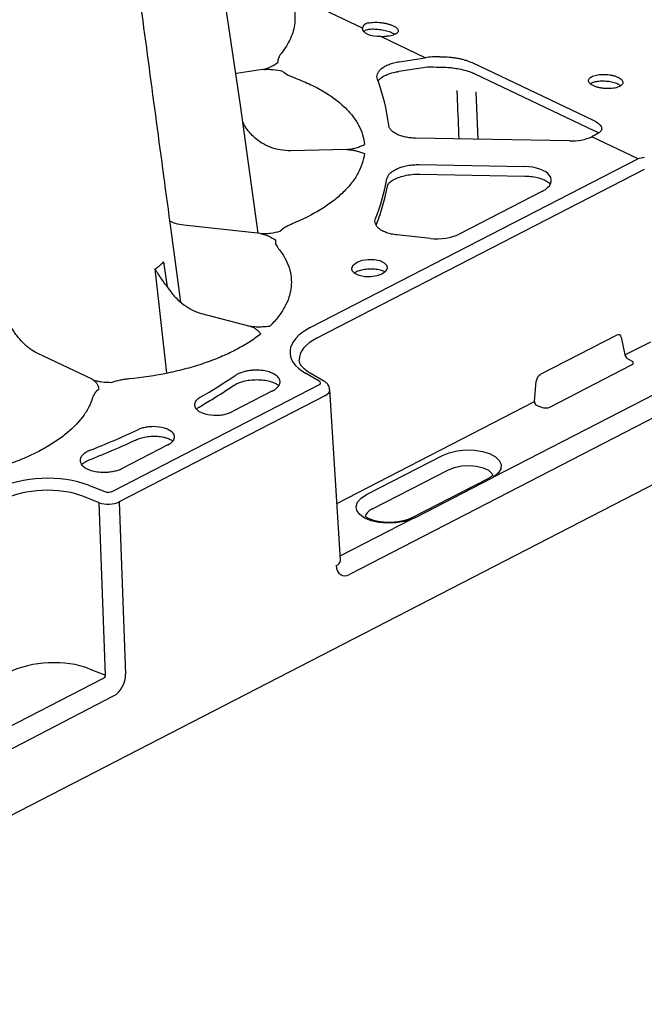
# Model space of a CAD drawing. Extents: x -9359 to 3108, y -963 to 3879.
# Drawn here: x -6375 to -6270, y 2153 to 2320 of the extents above; entities that cross this region are included whole.
import ezdxf

# ---------------------------------------------------------------- set-up
doc = ezdxf.new("R2010")
doc.units = 0
doc.header["$LTSCALE"] = 12
doc.header["$MEASUREMENT"] = 0
doc.layers.add('DUENN-18', color=94, linetype='CONTINUOUS')
doc.layers.add('SICHTBAR', color=7, linetype='CONTINUOUS')

msp = doc.modelspace()

# ---------------------------------------------------------------- linework, layer by layer
at = {"layer": 'DUENN-18'}
for p, q in [((-6317.362, 2318.624), (-6330.067, 2324.653)), ((-6316.932, 2318.235), (-6317.134, 2318.015)), ((-6306.785, 2313.605), (-6314.303, 2317.173)), ((-6311.214, 2311.302), (-6306.37, 2312.059)), ((-6311.18, 2312.918), (-6306.785, 2313.605)), ((-6298.816, 2312.765), (-6278.33, 2303.043)), ((-6334.294, 2311.635), (-6338.744, 2310.939)), ((-6311.214, 2311.302), (-6311.208, 2311.303)), ((-6298.494, 2310.925), (-6298.51, 2310.933)), ((-6298.494, 2310.925), (-6278.067, 2301.231)), ((-6297.813, 2299.78), (-6298.153, 2307.819)), ((-6278.067, 2301.231), (-6278.081, 2301.238)), ((-6282.349, 2299.496), (-6308.398, 2299.975)), ((-6270.723, 2296.492), (-6278.561, 2300.211)), ((-6320.056, 2298.075), (-6329.527, 2297.849)), ((-6326.227, 2267.878), (-6270.763, 2296.471)), ((-6307.782, 2295.496), (-6289.956, 2295.168)), ((-6307.652, 2293.888), (-6307.649, 2293.887)), ((-6307.649, 2293.887), (-6289.892, 2293.561)), ((-6286.892, 2291.01), (-6301.021, 2283.726)), ((-6334.645, 2283.827), (-6347.627, 2285.242)), ((-6305.876, 2282.968), (-6311.582, 2283.59)), ((-6351.07, 2279.039), (-6350.447, 2274.807)), ((-6350.534, 2260.135), (-6352.479, 2277.812)), ((-6344.631, 2270.275), (-6336.461, 2268.126)), ((-6274.297, 2266.601), (-6287.281, 2259.908)), ((-6273.555, 2266.239), (-6272.933, 2263.244)), ((-6272.933, 2263.244), (-6268.561, 2265.497)), ((-6295.123, 2242.607), (-6252.485, 2264.589)), ((-6363.028, 2259.067), (-6372.485, 2263.555)), ((-6271.746, 2262.214), (-6272.534, 2262.664)), ((-6285.638, 2254.425), (-6271.813, 2261.552)), ((-6324.706, 2258.83), (-6327.012, 2260.147)), ((-6288.251, 2255.347), (-6287.95, 2258.818)), ((-6359.69, 2240.158), (-6324.774, 2258.158)), ((-6332.613, 2257.145), (-6339.405, 2253.644)), ((-6321.71, 2238.098), (-6288.251, 2255.347)), ((-6287.914, 2254.735), (-6286.973, 2254.364)), ((-6350.35, 2248.001), (-6357.967, 2244.075)), ((-6316.712, 2239.582), (-6303.851, 2246.213)), ((-6315.675, 2237.161), (-6302.814, 2243.792)), ((-6296.059, 2242.331), (-6308.92, 2235.701)), ((-6295.607, 2242.299), (-6308.468, 2235.669)), ((-6296.059, 2242.331), (-6296.072, 2242.324)), ((-6363.801, 2241.182), (-6361.045, 2240.096)), ((-6360.908, 2209.014), (-6361.974, 2238.216)), ((-6321.146, 2229.192), (-6309.068, 2235.418)), ((-6363.663, 2210.099), (-6360.908, 2209.014)), ((-6395.156, 2191.037), (-6361.378, 2208.451))]:
    msp.add_line(p, q, dxfattribs=at)
at = {"layer": 'DUENN-18', "flags": 128}
for points in [[(-6314.303, 2317.173), (-6314.909, 2317.182), (-6315.491, 2317.251), (-6316.028, 2317.378), (-6316.496, 2317.556), (-6316.877, 2317.78), (-6317.155, 2318.04), (-6317.319, 2318.325), (-6317.362, 2318.624)], [(-6318.312, 2278.963), (-6317.451, 2279.28), (-6316.439, 2279.439), (-6315.398, 2279.418), (-6314.453, 2279.222), (-6313.719, 2278.874), (-6313.283, 2278.415), (-6313.199, 2277.901), (-6313.477, 2277.394), (-6314.082, 2276.956), (-6314.943, 2276.639), (-6315.955, 2276.48), (-6316.996, 2276.501), (-6317.941, 2276.697), (-6318.675, 2277.045), (-6319.111, 2277.504), (-6319.195, 2278.018), (-6318.917, 2278.525), (-6318.312, 2278.963)], [(-6350.835, 2249.277), (-6350.827, 2249.275), (-6350.825, 2249.274)], [(-6303.851, 2246.213), (-6302.687, 2246.685), (-6301.34, 2247.005), (-6299.892, 2247.154), (-6298.434, 2247.121), (-6297.058, 2246.91), (-6295.851, 2246.532), (-6294.887, 2246.013), (-6294.227, 2245.383), (-6293.912, 2244.684), (-6293.962, 2243.958), (-6294.375, 2243.251), (-6295.123, 2242.607)], [(-6302.814, 2243.792), (-6301.789, 2244.194), (-6300.592, 2244.443), (-6299.32, 2244.518), (-6298.077, 2244.414), (-6296.962, 2244.138), (-6296.067, 2243.714), (-6295.464, 2243.174), (-6295.284, 2242.849)], [(-6309.068, 2235.418), (-6310.337, 2235.022), (-6311.748, 2234.789), (-6313.213, 2234.734), (-6314.639, 2234.86), (-6315.937, 2235.16), (-6317.027, 2235.615), (-6317.84, 2236.197), (-6318.324, 2236.868), (-6318.45, 2237.587), (-6318.209, 2238.308), (-6317.618, 2238.988), (-6316.712, 2239.582)]]:
    msp.add_lwpolyline(points, dxfattribs=at)
at = {"layer": 'DUENN-18'}
for centre, radius, start, end in [((-6345.279, 2298.402), 32.552, 6.67113, 20.80321), ((-6347.429, 2299.278), 34.743, 338.19179, 349.74642), ((-6399.528, 2350.175), 108.825, 300.1483, 303.8095), ((-6420.203, 2390.067), 153.792, 291.6345, 294.89862), ((-6314.877, 2235.078), 2.231, 110.97356, 158.18809)]:
    msp.add_arc(centre, radius, start, end, dxfattribs=at)
for centre, major_axis, ratio, start_param, end_param in [((-6306.328, 2304.815), (10.926, 3.384), 0.7596106, 1.159637, 1.3803576), ((-6264.899, 2489.488), (214.256, 66.37), 0.7596106, 4.3012296, 4.3042299), ((-6281.892, 2301.982), (5.023, 0.178), 0.494119, 4.6039904, 5.4198269), ((-6290.42, 2292.681), (5.022, 0.183), 0.49417, 5.4731017, 7.7435656), ((-6304.545, 2285.399), (5.018, 0.18), 0.4945961, 4.4261681, 5.4731898), ((-6318.117, 2264.031), (11.544, 0.416), 0.4943695, 2.3317796, 3.8150303), ((-6274.254, 2265.723), (0.419, 0.915), 0.6375906, 5.5695802, 6.9658436), ((-6272.613, 2263.067), (-0.268, 0.426), 0.4540387, 0.8833712, 2.4367143), ((-6272.549, 2261.881), (1.032, 0.035), 0.4810626, 5.4900398, 6.9459019), ((-6325.479, 2258.493), (1.004, 0.036), 0.4943695, 5.4733722, 6.956623), ((-6287.236, 2259.03), (0.418, 0.914), 0.6394928, 0.6834446, 2.079708), ((-6287.866, 2255.204), (-0.162, 0.478), 0.7344111, 1.0319425, 2.5852855), ((-6286.334, 2254.775), (1.004, 0.035), 0.5084416, 4.0044117, 5.4602737), ((-6371.279, 2236.625), (11.541, 0.416), 0.4946453, 0.8482271, 2.3314779), ((-6360.395, 2240.492), (1.004, 0.036), 0.4946453, 3.9898198, 5.4730705), ((-6370.166, 2206.145), (10.035, 0.362), 0.493603, 0.8482134, 2.3314642), ((-6361.434, 2208.903), (0.493, 0.233), 0.8217795, 4.4473676, 6.0007106)]:
    msp.add_ellipse(centre, major_axis=major_axis, ratio=ratio, start_param=start_param, end_param=end_param, dxfattribs=at)
for points, knots in [([(-6348.147, 2272.15), (-6348.766, 2276.763), (-6350.992, 2293.357), (-6361.256, 2369.876), (-6370.924, 2441.948), (-6375.247, 2474.176)], [0, 0, 0, 0, 0.0580465, 0.2169195, 1, 1, 1, 1]), ([(-6330.067, 2324.653), (-6329.579, 2323.829), (-6329.232, 2322.985), (-6328.925, 2321.688), (-6328.859, 2321.249), (-6328.802, 2320.37), (-6328.811, 2319.93), (-6328.903, 2319.05), (-6328.985, 2318.609), (-6329.225, 2317.728), (-6329.382, 2317.292), (-6329.958, 2315.993), (-6330.483, 2315.142), (-6331.154, 2314.306)], [0, 0, 0, 0, 0.25, 0.25, 0.375, 0.375, 0.5, 0.5, 0.625, 0.625, 0.75, 0.75, 1, 1, 1, 1]), ([(-6316.374, 2319.496), (-6316.522, 2319.464), (-6316.656, 2319.421), (-6316.894, 2319.311), (-6316.999, 2319.243), (-6317.169, 2319.091), (-6317.235, 2319.007), (-6317.329, 2318.824), (-6317.356, 2318.725), (-6317.362, 2318.624)], [0, 0, 0, 0, 0.25, 0.25, 0.5, 0.5, 0.75, 0.75, 1, 1, 1, 1]), ([(-6316.374, 2319.496), (-6316.092, 2319.556), (-6315.758, 2319.593), (-6315.223, 2319.608), (-6315.036, 2319.607), (-6314.655, 2319.59), (-6314.463, 2319.575), (-6314.079, 2319.533), (-6313.884, 2319.504), (-6313.505, 2319.435), (-6313.321, 2319.395), (-6312.964, 2319.303), (-6312.791, 2319.25), (-6312.47, 2319.137), (-6312.321, 2319.077), (-6311.909, 2318.882), (-6311.692, 2318.739), (-6311.47, 2318.518), (-6311.415, 2318.445), (-6311.34, 2318.299), (-6311.32, 2318.225), (-6311.319, 2318.085), (-6311.337, 2318.017), (-6311.409, 2317.888), (-6311.463, 2317.826), (-6311.675, 2317.656), (-6311.884, 2317.561), (-6312.148, 2317.49)], [0, 0, 0, 0, 0.125, 0.125, 0.1875, 0.1875, 0.25, 0.25, 0.3125, 0.3125, 0.375, 0.375, 0.4375, 0.4375, 0.5, 0.5, 0.625, 0.625, 0.6875, 0.6875, 0.75, 0.75, 0.8125, 0.8125, 0.875, 0.875, 1, 1, 1, 1]), ([(-6311.894, 2317.572), (-6312.346, 2317.805), (-6312.837, 2318.017), (-6313.802, 2318.252), (-6314.818, 2318.397), (-6315.786, 2318.43), (-6316.507, 2318.366), (-6316.814, 2318.271), (-6316.932, 2318.235)], [0, 0, 0, 0, 0.1661774, 0.3407581, 0.5175565, 0.6986197, 0.8841858, 1, 1, 1, 1]), ([(-6314.303, 2317.173), (-6314.099, 2317.18), (-6313.899, 2317.194), (-6313.505, 2317.234), (-6313.31, 2317.259), (-6312.941, 2317.317), (-6312.767, 2317.349), (-6312.438, 2317.417), (-6312.285, 2317.454), (-6312.148, 2317.49)], [0, 0, 0, 0, 0.25, 0.25, 0.5, 0.5, 0.75, 0.75, 1, 1, 1, 1]), ([(-6331.154, 2314.306), (-6331.203, 2314.245), (-6331.252, 2314.184), (-6331.341, 2314.062), (-6331.382, 2314.001), (-6331.495, 2313.815), (-6331.556, 2313.69), (-6331.699, 2313.312), (-6331.74, 2313.053), (-6331.722, 2312.797)], [0, 0, 0, 0, 0.125, 0.125, 0.25, 0.25, 0.5, 0.5, 1, 1, 1, 1]), ([(-6303.668, 2313.763), (-6303.242, 2313.756), (-6302.81, 2313.729), (-6302.153, 2313.657), (-6301.931, 2313.628), (-6301.496, 2313.561), (-6301.281, 2313.522), (-6300.859, 2313.436), (-6300.651, 2313.389), (-6300.243, 2313.284), (-6300.044, 2313.227), (-6299.476, 2313.047), (-6299.129, 2312.913), (-6298.816, 2312.765)], [0, 0, 0, 0, 0.25, 0.25, 0.375, 0.375, 0.5, 0.5, 0.625, 0.625, 0.75, 0.75, 1, 1, 1, 1]), ([(-6334.294, 2311.635), (-6334.013, 2311.678), (-6333.75, 2311.746), (-6333.262, 2311.912), (-6333.041, 2312.008), (-6332.422, 2312.321), (-6332.071, 2312.56), (-6331.722, 2312.797)], [0, 0, 0, 0, 0.25, 0.25, 0.5, 0.5, 1, 1, 1, 1]), ([(-6314.849, 2309.963), (-6314.906, 2310.116), (-6314.934, 2310.269), (-6314.931, 2310.577), (-6314.9, 2310.734), (-6314.78, 2311.043), (-6314.693, 2311.193), (-6314.462, 2311.487), (-6314.317, 2311.631), (-6313.981, 2311.901), (-6313.79, 2312.028), (-6313.363, 2312.266), (-6313.124, 2312.377), (-6312.62, 2312.573), (-6312.352, 2312.659), (-6311.784, 2312.808), (-6311.486, 2312.87), (-6311.18, 2312.918)], [0, 0, 0, 0, 0.125, 0.125, 0.25, 0.25, 0.375, 0.375, 0.5, 0.5, 0.625, 0.625, 0.75, 0.75, 0.875, 0.875, 1, 1, 1, 1]), ([(-6306.382, 2312.058), (-6306.2, 2312.054), (-6305.373, 2312.035), (-6304.545, 2312.022), (-6303.899, 2312.012)], [0, 0, 0, 0, 0.219955, 1, 1, 1, 1]), ([(-6303.899, 2312.012), (-6303.47, 2311.999), (-6302.786, 2311.979), (-6302.09, 2311.875), (-6301.83, 2311.836)], [0, 0, 0, 0, 0.6266892, 1, 1, 1, 1]), ([(-6334.274, 2311.638), (-6333.984, 2311.624), (-6333.695, 2311.642), (-6333.118, 2311.643), (-6332.837, 2311.626), (-6332.005, 2311.54), (-6331.471, 2311.438), (-6330.944, 2311.339)], [0, 0, 0, 0, 0.25, 0.25, 0.5, 0.5, 1, 1, 1, 1]), ([(-6330.944, 2311.339), (-6330.706, 2311.118), (-6330.416, 2310.91), (-6329.922, 2310.631), (-6329.746, 2310.543), (-6329.468, 2310.419), (-6329.373, 2310.379), (-6329.177, 2310.301), (-6329.076, 2310.264), (-6328.974, 2310.226)], [0, 0, 0, 0, 0.5, 0.5, 0.75, 0.75, 0.875, 0.875, 1, 1, 1, 1]), ([(-6314.74, 2309.658), (-6314.651, 2309.778), (-6314.465, 2310.028), (-6313.844, 2310.474), (-6312.965, 2310.876), (-6312.056, 2311.162), (-6311.428, 2311.253), (-6311.205, 2311.285)], [0, 0, 0, 0, 0.2025581, 0.4223746, 0.6455575, 0.8739571, 1, 1, 1, 1]), ([(-6301.83, 2311.836), (-6301.656, 2311.814), (-6301.052, 2311.739), (-6300.076, 2311.505), (-6299.116, 2311.209), (-6298.677, 2310.998), (-6298.517, 2310.921)], [0, 0, 0, 0, 0.13657284, 0.47582321, 0.80963094, 1, 1, 1, 1]), ([(-6273.291, 2309.382), (-6273.286, 2309.462), (-6273.3, 2309.542), (-6273.365, 2309.702), (-6273.417, 2309.782), (-6273.555, 2309.939), (-6273.641, 2310.014), (-6273.846, 2310.159), (-6273.966, 2310.229), (-6274.23, 2310.357), (-6274.375, 2310.416), (-6274.69, 2310.523), (-6274.858, 2310.57), (-6275.206, 2310.651), (-6275.39, 2310.684), (-6275.764, 2310.737), (-6275.953, 2310.755), (-6276.333, 2310.777), (-6276.526, 2310.78), (-6276.9, 2310.771), (-6277.083, 2310.759), (-6277.438, 2310.72), (-6277.609, 2310.693), (-6277.927, 2310.626), (-6278.077, 2310.586), (-6278.353, 2310.492), (-6278.476, 2310.44), (-6278.693, 2310.326), (-6278.787, 2310.263), (-6278.941, 2310.131), (-6279, 2310.061), (-6279.083, 2309.916), (-6279.107, 2309.84), (-6279.116, 2309.687), (-6279.103, 2309.61), (-6279.037, 2309.453), (-6278.986, 2309.375), (-6278.849, 2309.224), (-6278.763, 2309.149), (-6278.557, 2309.005), (-6278.439, 2308.937), (-6278.176, 2308.809), (-6278.028, 2308.749), (-6277.715, 2308.64), (-6277.549, 2308.592), (-6277.198, 2308.508), (-6277.014, 2308.472), (-6276.643, 2308.415), (-6276.454, 2308.394), (-6276.07, 2308.367), (-6275.881, 2308.361), (-6275.508, 2308.365), (-6275.322, 2308.375), (-6274.968, 2308.411), (-6274.799, 2308.436), (-6274.48, 2308.5), (-6274.328, 2308.54), (-6274.054, 2308.632), (-6273.931, 2308.685), (-6273.711, 2308.801), (-6273.617, 2308.865), (-6273.387, 2309.068), (-6273.3, 2309.222), (-6273.291, 2309.382)], [0, 0, 0, 0, 0.03125, 0.03125, 0.0625, 0.0625, 0.09375, 0.09375, 0.125, 0.125, 0.15625, 0.15625, 0.1875, 0.1875, 0.21875, 0.21875, 0.25, 0.25, 0.28125, 0.28125, 0.3125, 0.3125, 0.34375, 0.34375, 0.375, 0.375, 0.40625, 0.40625, 0.4375, 0.4375, 0.46875, 0.46875, 0.5, 0.5, 0.53125, 0.53125, 0.5625, 0.5625, 0.59375, 0.59375, 0.625, 0.625, 0.65625, 0.65625, 0.6875, 0.6875, 0.71875, 0.71875, 0.75, 0.75, 0.78125, 0.78125, 0.8125, 0.8125, 0.84375, 0.84375, 0.875, 0.875, 0.90625, 0.90625, 0.9375, 0.9375, 1, 1, 1, 1]), ([(-6328.974, 2310.226), (-6328.083, 2309.897), (-6327.233, 2309.544), (-6325.614, 2308.791), (-6324.853, 2308.395), (-6322.722, 2307.152), (-6321.494, 2306.251), (-6320.208, 2305.03), (-6319.963, 2304.78), (-6319.504, 2304.278), (-6319.289, 2304.023), (-6318.686, 2303.253), (-6318.342, 2302.728), (-6317.768, 2301.657), (-6317.538, 2301.109), (-6317.201, 2300.003), (-6317.093, 2299.445), (-6317.045, 2298.883)], [0, 0, 0, 0, 0.125, 0.125, 0.25, 0.25, 0.5, 0.5, 0.5625, 0.5625, 0.625, 0.625, 0.75, 0.75, 0.875, 0.875, 1, 1, 1, 1]), ([(-6273.687, 2308.845), (-6273.735, 2308.89), (-6273.919, 2309.06), (-6274.523, 2309.305), (-6275.41, 2309.532), (-6276.403, 2309.636), (-6277.376, 2309.613), (-6278.177, 2309.459), (-6278.656, 2309.3), (-6278.756, 2309.184), (-6278.762, 2309.176)], [0, 0, 0, 0, 0.0541794, 0.2073224, 0.3614616, 0.5170792, 0.6741565, 0.831985, 0.9895224, 1, 1, 1, 1]), ([(-6301.407, 2308.04), (-6301.387, 2307.557), (-6301.275, 2304.781), (-6301.162, 2302.005), (-6301.074, 2299.84)], [0.30359608, 0.30359608, 0.30359608, 0.30359608, 0.45684184, 1, 1, 1, 1]), ([(-6335.85, 2300.239), (-6336.124, 2300.517), (-6336.364, 2300.775), (-6336.792, 2301.281), (-6336.981, 2301.531), (-6337.305, 2302.024), (-6337.441, 2302.267), (-6337.563, 2302.532), (-6337.574, 2302.556), (-6337.584, 2302.579)], [0, 0, 0, 0, 0.25, 0.25, 0.5, 0.5, 0.75, 0.75, 0.77377585, 0.77377585, 0.77377585, 0.77377585]), ([(-6308.398, 2299.975), (-6308.697, 2299.98), (-6308.988, 2299.999), (-6309.559, 2300.061), (-6309.839, 2300.106), (-6310.378, 2300.219), (-6310.633, 2300.287), (-6311.113, 2300.445), (-6311.34, 2300.537), (-6311.755, 2300.738), (-6311.94, 2300.847), (-6312.27, 2301.081), (-6312.415, 2301.208), (-6312.654, 2301.472), (-6312.748, 2301.608), (-6312.886, 2301.89), (-6312.93, 2302.036), (-6312.947, 2302.184)], [0, 0, 0, 0, 0.125, 0.125, 0.25, 0.25, 0.375, 0.375, 0.5, 0.5, 0.625, 0.625, 0.75, 0.75, 0.875, 0.875, 1, 1, 1, 1]), ([(-6278.33, 2303.043), (-6277.977, 2302.876), (-6277.687, 2302.699), (-6277.34, 2302.421), (-6277.241, 2302.326), (-6277.078, 2302.139), (-6277.015, 2302.045), (-6276.922, 2301.859), (-6276.893, 2301.765), (-6276.871, 2301.584), (-6276.879, 2301.496), (-6276.928, 2301.325), (-6276.971, 2301.241), (-6277.091, 2301.082), (-6277.169, 2301.007), (-6277.263, 2300.936)], [0, 0, 0, 0, 0.25, 0.25, 0.375, 0.375, 0.5, 0.5, 0.625, 0.625, 0.75, 0.75, 0.875, 0.875, 1, 1, 1, 1]), ([(-6277.263, 2300.936), (-6277.406, 2300.828), (-6277.586, 2300.715), (-6278.02, 2300.473), (-6278.276, 2300.344), (-6278.561, 2300.211)], [0, 0, 0, 0, 0.5, 0.5, 1, 1, 1, 1]), ([(-6278.087, 2301.229), (-6277.871, 2301.128), (-6277.591, 2300.996), (-6277.442, 2300.876), (-6277.407, 2300.849)], [0, 0, 0, 0, 0.7704248, 1, 1, 1, 1]), ([(-6329.527, 2297.849), (-6330.126, 2297.835), (-6330.721, 2297.878), (-6331.894, 2298.078), (-6332.458, 2298.232), (-6333.541, 2298.644), (-6334.064, 2298.906), (-6335.019, 2299.514), (-6335.457, 2299.864), (-6335.85, 2300.255)], [0, 0, 0, 0, 0.25, 0.25, 0.5, 0.5, 0.75, 0.75, 1, 1, 1, 1]), ([(-6320.056, 2298.075), (-6319.769, 2298.082), (-6319.486, 2298.114), (-6318.94, 2298.213), (-6318.682, 2298.278), (-6318.187, 2298.429), (-6317.949, 2298.514), (-6317.49, 2298.694), (-6317.267, 2298.788), (-6317.045, 2298.883)], [0, 0, 0, 0, 0.25, 0.25, 0.5, 0.5, 0.75, 0.75, 1, 1, 1, 1]), ([(-6317.066, 2297.354), (-6317.129, 2296.788), (-6317.254, 2296.221), (-6317.621, 2295.102), (-6317.862, 2294.549), (-6318.46, 2293.458), (-6318.816, 2292.92), (-6319.436, 2292.122), (-6319.657, 2291.858), (-6320.128, 2291.333), (-6320.379, 2291.072), (-6321.171, 2290.301), (-6321.751, 2289.801), (-6323.013, 2288.83), (-6323.699, 2288.357), (-6325.884, 2287.002), (-6327.512, 2286.177), (-6329.314, 2285.434)], [0, 0, 0, 0, 0.125, 0.125, 0.25, 0.25, 0.375, 0.375, 0.4375, 0.4375, 0.5, 0.5, 0.625, 0.625, 0.75, 0.75, 1, 1, 1, 1]), ([(-6320.056, 2298.075), (-6319.769, 2298.025), (-6319.487, 2298.006), (-6318.944, 2297.934), (-6318.688, 2297.881), (-6318.196, 2297.754), (-6317.961, 2297.679), (-6317.506, 2297.522), (-6317.285, 2297.438), (-6317.066, 2297.354)], [0, 0, 0, 0, 0.25, 0.25, 0.5, 0.5, 0.75, 0.75, 1, 1, 1, 1]), ([(-6313.24, 2293.094), (-6313.211, 2293.258), (-6313.149, 2293.419), (-6313.011, 2293.656), (-6312.958, 2293.735), (-6312.834, 2293.889), (-6312.764, 2293.966), (-6312.535, 2294.189), (-6312.356, 2294.329), (-6311.944, 2294.594), (-6311.709, 2294.718), (-6311.206, 2294.94), (-6310.935, 2295.039), (-6310.355, 2295.211), (-6310.05, 2295.283), (-6309.425, 2295.397), (-6309.101, 2295.439), (-6308.442, 2295.492), (-6308.112, 2295.502), (-6307.782, 2295.496)], [0, 0, 0, 0, 0.125, 0.125, 0.1875, 0.1875, 0.25, 0.25, 0.375, 0.375, 0.5, 0.5, 0.625, 0.625, 0.75, 0.75, 0.875, 0.875, 1, 1, 1, 1]), ([(-6313.175, 2291.839), (-6313.176, 2291.861), (-6313.18, 2291.955), (-6313.024, 2292.231), (-6312.568, 2292.678), (-6311.808, 2293.122), (-6310.831, 2293.496), (-6309.679, 2293.759), (-6308.583, 2293.893), (-6307.906, 2293.876), (-6307.652, 2293.87)], [0, 0, 0, 0, 0.0431674, 0.1797713, 0.3278129, 0.4706389, 0.6133986, 0.7609351, 0.9103728, 1, 1, 1, 1]), ([(-6289.892, 2293.561), (-6289.673, 2293.553), (-6289.034, 2293.529), (-6288.026, 2293.383), (-6286.978, 2293.087), (-6286.189, 2292.711), (-6285.76, 2292.396), (-6285.675, 2292.27), (-6285.591, 2292.131)], [0, 0, 0, 0, 0.11418354, 0.33359262, 0.55076442, 0.76351588, 0.97098627, 1, 1, 1, 1]), ([(-6315.075, 2285.207), (-6314.946, 2285.547), (-6314.335, 2287.156), (-6313.667, 2289.439), (-6313.324, 2291.167), (-6313.175, 2291.839)], [0, 0, 0, 0, 0.2463178, 0.7097526, 1, 1, 1, 1]), ([(-6347.627, 2285.242), (-6348.114, 2285.302), (-6348.918, 2285.4), (-6349.664, 2285.762), (-6349.994, 2285.921)], [0, 0, 0, 0, 0.60437144, 1, 1, 1, 1]), ([(-6329.314, 2285.434), (-6329.416, 2285.392), (-6329.518, 2285.35), (-6329.716, 2285.262), (-6329.813, 2285.218), (-6330.094, 2285.08), (-6330.272, 2284.984), (-6330.774, 2284.681), (-6331.07, 2284.46), (-6331.315, 2284.226)], [0, 0, 0, 0, 0.125, 0.125, 0.25, 0.25, 0.5, 0.5, 1, 1, 1, 1]), ([(-6311.582, 2283.59), (-6311.887, 2283.623), (-6312.179, 2283.67), (-6312.738, 2283.79), (-6313.008, 2283.865), (-6313.511, 2284.038), (-6313.742, 2284.135), (-6314.163, 2284.351), (-6314.355, 2284.472), (-6314.684, 2284.727), (-6314.822, 2284.861), (-6315.047, 2285.144), (-6315.132, 2285.293), (-6315.244, 2285.594), (-6315.27, 2285.747), (-6315.266, 2286.059), (-6315.233, 2286.216), (-6315.172, 2286.371)], [0, 0, 0, 0, 0.125, 0.125, 0.25, 0.25, 0.375, 0.375, 0.5, 0.5, 0.625, 0.625, 0.75, 0.75, 0.875, 0.875, 1, 1, 1, 1]), ([(-6334.669, 2283.829), (-6334.395, 2283.74), (-6334.134, 2283.685), (-6333.65, 2283.542), (-6333.432, 2283.457), (-6332.821, 2283.174), (-6332.476, 2282.95), (-6332.134, 2282.731)], [0, 0, 0, 0, 0.25, 0.25, 0.5, 0.5, 1, 1, 1, 1]), ([(-6334.645, 2283.827), (-6334.365, 2283.796), (-6334.076, 2283.791), (-6333.499, 2283.818), (-6333.217, 2283.849), (-6332.382, 2283.975), (-6331.845, 2284.102), (-6331.315, 2284.226)], [0, 0, 0, 0, 0.25, 0.25, 0.5, 0.5, 1, 1, 1, 1]), ([(-6332.134, 2282.731), (-6332.158, 2282.474), (-6332.125, 2282.216), (-6331.992, 2281.845), (-6331.934, 2281.723), (-6331.826, 2281.542), (-6331.787, 2281.483), (-6331.701, 2281.365), (-6331.654, 2281.306), (-6331.606, 2281.248)], [0, 0, 0, 0, 0.5, 0.5, 0.75, 0.75, 0.875, 0.875, 1, 1, 1, 1]), ([(-6331.606, 2281.248), (-6331.191, 2280.732), (-6330.835, 2280.206), (-6330.238, 2279.131), (-6330, 2278.589), (-6329.468, 2276.949), (-6329.35, 2275.838), (-6329.504, 2274.428), (-6329.551, 2274.145), (-6329.674, 2273.582), (-6329.75, 2273.301), (-6330.023, 2272.463), (-6330.264, 2271.909), (-6330.865, 2270.809), (-6331.226, 2270.262), (-6332.061, 2269.19), (-6332.533, 2268.665), (-6333.062, 2268.151)], [0, 0, 0, 0, 0.125, 0.125, 0.25, 0.25, 0.5, 0.5, 0.5625, 0.5625, 0.625, 0.625, 0.75, 0.75, 0.875, 0.875, 1, 1, 1, 1]), ([(-6350.076, 2274.282), (-6350.311, 2274.626), (-6350.547, 2274.944), (-6351.003, 2275.561), (-6351.224, 2275.862), (-6351.637, 2276.444), (-6351.829, 2276.726), (-6352.093, 2277.14), (-6352.176, 2277.276), (-6352.295, 2277.478), (-6352.333, 2277.545), (-6352.408, 2277.679), (-6352.444, 2277.746), (-6352.479, 2277.812)], [0, 0, 0, 0, 0.25, 0.25, 0.5, 0.5, 0.75, 0.75, 0.875, 0.875, 0.9375, 0.9375, 1, 1, 1, 1]), ([(-6318.755, 2277.159), (-6318.657, 2277.225), (-6318.406, 2277.396), (-6317.717, 2277.644), (-6316.809, 2277.825), (-6315.802, 2277.878), (-6314.835, 2277.789), (-6314.028, 2277.588), (-6313.703, 2277.412), (-6313.559, 2277.333)], [0, 0, 0, 0, 0.095121, 0.2441767, 0.3991717, 0.5578592, 0.7174135, 0.8743728, 1, 1, 1, 1]), ([(-6350.076, 2274.282), (-6349.907, 2274.036), (-6349.728, 2273.797), (-6349.353, 2273.336), (-6349.156, 2273.115), (-6348.54, 2272.476), (-6348.09, 2272.081), (-6347.157, 2271.395), (-6346.671, 2271.099), (-6345.66, 2270.604), (-6345.147, 2270.411), (-6344.631, 2270.275)], [0, 0, 0, 0, 0.125, 0.125, 0.25, 0.25, 0.5, 0.5, 0.75, 0.75, 1, 1, 1, 1]), ([(-6372.485, 2263.555), (-6372.893, 2263.748), (-6373.297, 2263.991), (-6373.894, 2264.429), (-6374.092, 2264.587), (-6374.486, 2264.929), (-6374.68, 2265.111), (-6375.244, 2265.682), (-6375.602, 2266.099), (-6376.11, 2266.78), (-6376.275, 2267.016), (-6376.587, 2267.498), (-6376.736, 2267.745), (-6376.902, 2267.986)], [0, 0, 0, 0, 0.25, 0.25, 0.375, 0.375, 0.5, 0.5, 0.75, 0.75, 0.875, 0.875, 1, 1, 1, 1]), ([(-6336.461, 2268.126), (-6336.212, 2268.061), (-6335.995, 2267.974), (-6335.612, 2267.774), (-6335.451, 2267.663), (-6335.168, 2267.428), (-6335.045, 2267.303), (-6334.823, 2267.049), (-6334.723, 2266.919), (-6334.623, 2266.79)], [0, 0, 0, 0, 0.25, 0.25, 0.5, 0.5, 0.75, 0.75, 1, 1, 1, 1]), ([(-6336.419, 2268.115), (-6336.154, 2268.112), (-6335.884, 2268.07), (-6335.327, 2268.023), (-6335.045, 2268.017), (-6334.478, 2268.029), (-6334.192, 2268.046), (-6333.625, 2268.093), (-6333.343, 2268.122), (-6333.062, 2268.151)], [0, 0, 0, 0, 0.25, 0.25, 0.5, 0.5, 0.75, 0.75, 1, 1, 1, 1]), ([(-6334.623, 2266.79), (-6335.248, 2266.3), (-6335.925, 2265.824), (-6337.363, 2264.915), (-6338.124, 2264.482), (-6339.728, 2263.655), (-6340.57, 2263.262), (-6341.895, 2262.704), (-6342.347, 2262.523), (-6343.272, 2262.171), (-6343.747, 2262), (-6345.19, 2261.507), (-6346.181, 2261.204), (-6348.221, 2260.65), (-6349.273, 2260.398), (-6352.474, 2259.729), (-6354.672, 2259.397), (-6356.934, 2259.18)], [0, 0, 0, 0, 0.125, 0.125, 0.25, 0.25, 0.375, 0.375, 0.4375, 0.4375, 0.5, 0.5, 0.625, 0.625, 0.75, 0.75, 1, 1, 1, 1]), ([(-6332.613, 2257.145), (-6332.566, 2257.17), (-6332.468, 2257.222), (-6332.328, 2257.306), (-6332.19, 2257.396), (-6332.055, 2257.494), (-6331.925, 2257.601), (-6331.803, 2257.715), (-6331.69, 2257.838), (-6331.588, 2257.97), (-6331.5, 2258.109), (-6331.429, 2258.256), (-6331.377, 2258.411), (-6331.348, 2258.572), (-6331.342, 2258.861), (-6331.478, 2259.284), (-6331.959, 2259.799), (-6332.717, 2260.222), (-6333.682, 2260.523), (-6334.79, 2260.68), (-6335.686, 2260.676), (-6336.265, 2260.624), (-6336.54, 2260.591), (-6336.843, 2260.543), (-6337.164, 2260.478), (-6337.496, 2260.397), (-6337.827, 2260.297), (-6338.148, 2260.182), (-6338.451, 2260.051), (-6338.73, 2259.908), (-6338.893, 2259.804), (-6338.974, 2259.753)], [0, 0, 0, 0, 0.0146143, 0.0299216, 0.0459515, 0.0627325, 0.080291, 0.0986509, 0.1178326, 0.1378515, 0.1587177, 0.1804337, 0.202994, 0.2263833, 0.2505754, 0.3285727, 0.4127243, 0.5003246, 0.5770703, 0.6617117, 0.7497485, 0.7672851, 0.7875004, 0.8100731, 0.8346318, 0.8607657, 0.8880391, 0.9160101, 0.9442503, 0.9723633, 1, 1, 1, 1]), ([(-6363.079, 2259.091), (-6362.906, 2258.928), (-6362.743, 2258.814), (-6362.481, 2258.566), (-6362.385, 2258.436), (-6362.159, 2258.031), (-6362.095, 2257.746), (-6362.03, 2257.465)], [0, 0, 0, 0, 0.25, 0.25, 0.5, 0.5, 1, 1, 1, 1]), ([(-6363.028, 2259.067), (-6362.824, 2258.97), (-6362.587, 2258.895), (-6362.076, 2258.775), (-6361.808, 2258.733), (-6360.981, 2258.638), (-6360.402, 2258.618), (-6359.832, 2258.598)], [0, 0, 0, 0, 0.25, 0.25, 0.5, 0.5, 1, 1, 1, 1]), ([(-6356.934, 2259.18), (-6357.063, 2259.167), (-6357.191, 2259.155), (-6357.445, 2259.127), (-6357.571, 2259.111), (-6357.946, 2259.058), (-6358.192, 2259.016), (-6358.919, 2258.87), (-6359.391, 2258.745), (-6359.832, 2258.598)], [0, 0, 0, 0, 0.125, 0.125, 0.25, 0.25, 0.5, 0.5, 1, 1, 1, 1]), ([(-6339.16, 2258.085), (-6339.051, 2258.159), (-6338.733, 2258.374), (-6338.031, 2258.658), (-6337.01, 2258.928), (-6335.859, 2259.068), (-6334.679, 2259.068), (-6333.562, 2258.925), (-6332.61, 2258.659), (-6331.905, 2258.322), (-6331.678, 2258.113), (-6331.577, 2258.019)], [0, 0, 0, 0, 0.05941232, 0.17335796, 0.29460584, 0.41713696, 0.54020353, 0.66363573, 0.78491714, 0.9038684, 1, 1, 1, 1]), ([(-6362.03, 2257.465), (-6362.309, 2257.242), (-6362.541, 2257.003), (-6362.806, 2256.638), (-6362.88, 2256.514), (-6362.972, 2256.326), (-6362.999, 2256.263), (-6363.047, 2256.137), (-6363.066, 2256.073), (-6363.085, 2256.009)], [0, 0, 0, 0, 0.5, 0.5, 0.75, 0.75, 0.875, 0.875, 1, 1, 1, 1]), ([(-6345.06, 2254.416), (-6344.322, 2254.851), (-6342.284, 2256.052), (-6340.373, 2257.305), (-6339.154, 2258.104)], [0, 0, 0, 0, 0.3618899, 1, 1, 1, 1]), ([(-6363.085, 2256.009), (-6363.258, 2255.445), (-6363.491, 2254.886), (-6364.075, 2253.778), (-6364.424, 2253.234), (-6365.635, 2251.637), (-6366.657, 2250.615), (-6368.211, 2249.394), (-6368.537, 2249.152), (-6369.208, 2248.679), (-6369.556, 2248.447), (-6370.631, 2247.767), (-6371.393, 2247.331), (-6373.007, 2246.498), (-6373.863, 2246.099), (-6375.646, 2245.348), (-6376.572, 2244.996), (-6377.535, 2244.668)], [0, 0, 0, 0, 0.125, 0.125, 0.25, 0.25, 0.5, 0.5, 0.5625, 0.5625, 0.625, 0.625, 0.75, 0.75, 0.875, 0.875, 1, 1, 1, 1]), ([(-6344.872, 2256.071), (-6344.913, 2256.046), (-6344.997, 2255.996), (-6345.113, 2255.917), (-6345.223, 2255.835), (-6345.325, 2255.749), (-6345.418, 2255.662), (-6345.502, 2255.573), (-6345.577, 2255.483), (-6345.641, 2255.392), (-6345.696, 2255.301), (-6345.74, 2255.211), (-6345.775, 2255.123), (-6345.802, 2255.037), (-6345.819, 2254.953), (-6345.829, 2254.873), (-6345.832, 2254.797), (-6345.819, 2254.519), (-6345.589, 2254.024), (-6344.869, 2253.538), (-6343.712, 2253.121), (-6342.551, 2252.993), (-6341.52, 2253.062), (-6341.051, 2253.124), (-6340.629, 2253.207), (-6340.256, 2253.305), (-6339.93, 2253.413), (-6339.648, 2253.525), (-6339.483, 2253.605), (-6339.405, 2253.644)], [0, 0, 0, 0, 0.0164489, 0.0330846, 0.0498556, 0.0667055, 0.0835741, 0.1003976, 0.1171095, 0.1336414, 0.1499239, 0.1658875, 0.1814635, 0.1965848, 0.2111868, 0.225208, 0.2385905, 0.2512804, 0.3709081, 0.5007573, 0.566828, 0.7492986, 0.7934216, 0.8347183, 0.8731525, 0.9087716, 0.9416838, 0.9720366, 1, 1, 1, 1]), ([(-6345.508, 2254.067), (-6345.443, 2254.139), (-6345.346, 2254.247), (-6345.113, 2254.38), (-6345.06, 2254.416)], [0, 0, 0, 0, 0.6666411, 1, 1, 1, 1]), ([(-6350.35, 2248.001), (-6350.305, 2248.025), (-6350.215, 2248.073), (-6350.088, 2248.149), (-6349.967, 2248.229), (-6349.855, 2248.311), (-6349.751, 2248.396), (-6349.657, 2248.483), (-6349.572, 2248.572), (-6349.497, 2248.661), (-6349.433, 2248.749), (-6349.378, 2248.837), (-6349.334, 2248.924), (-6349.298, 2249.008), (-6349.272, 2249.09), (-6349.253, 2249.168), (-6349.242, 2249.242), (-6349.22, 2249.518), (-6349.388, 2250.016), (-6350.064, 2250.54), (-6351.176, 2250.973), (-6352.31, 2251.128), (-6353.302, 2251.09), (-6353.776, 2251.041), (-6354.203, 2250.969), (-6354.582, 2250.882), (-6354.914, 2250.783), (-6355.204, 2250.68), (-6355.373, 2250.605), (-6355.454, 2250.569)], [0, 0, 0, 0, 0.01672168, 0.03362055, 0.05063933, 0.06771578, 0.08478331, 0.10177172, 0.11860811, 0.13521784, 0.15152552, 0.16745604, 0.18293564, 0.19789275, 0.21225889, 0.22596933, 0.2389637, 0.25118635, 0.37130352, 0.50059346, 0.57703119, 0.74939081, 0.79394143, 0.83547326, 0.87397666, 0.90952825, 0.9422642, 0.97235747, 1, 1, 1, 1]), ([(-6363.68, 2245.458), (-6362.794, 2245.816), (-6360.311, 2246.817), (-6357.653, 2247.984), (-6355.894, 2248.797), (-6355.642, 2248.914)], [0, 0, 0, 0, 0.3223152, 0.9028231, 1, 1, 1, 1]), ([(-6355.641, 2248.901), (-6355.496, 2248.968), (-6355.1, 2249.153), (-6354.284, 2249.361), (-6353.217, 2249.505), (-6352.114, 2249.495), (-6351.286, 2249.403), (-6350.918, 2249.288), (-6350.839, 2249.263)], [0, 0, 0, 0, 0.1137352, 0.3110663, 0.5200933, 0.7313426, 0.942082, 1, 1, 1, 1]), ([(-6350.826, 2249.269), (-6350.773, 2249.257), (-6350.431, 2249.177), (-6349.952, 2248.966), (-6349.556, 2248.739), (-6349.489, 2248.662), (-6349.483, 2248.655)], [0, 0, 0, 0, 0.0856924, 0.5553059, 0.957503, 1, 1, 1, 1]), ([(-6363.502, 2247.108), (-6363.558, 2247.086), (-6363.671, 2247.039), (-6363.836, 2246.963), (-6364.001, 2246.88), (-6364.163, 2246.789), (-6364.32, 2246.69), (-6364.473, 2246.582), (-6364.617, 2246.466), (-6364.751, 2246.342), (-6364.873, 2246.209), (-6364.98, 2246.068), (-6365.07, 2245.919), (-6365.14, 2245.764), (-6365.225, 2245.479), (-6365.208, 2245.048), (-6364.877, 2244.498), (-6364.245, 2244.027), (-6363.372, 2243.665), (-6362.324, 2243.432), (-6361.425, 2243.374), (-6360.802, 2243.39), (-6360.459, 2243.412), (-6360.092, 2243.45), (-6359.712, 2243.508), (-6359.329, 2243.586), (-6358.954, 2243.684), (-6358.597, 2243.8), (-6358.264, 2243.929), (-6358.065, 2244.027), (-6357.967, 2244.075)], [0, 0, 0, 0, 0.0150953, 0.03084923, 0.04728157, 0.06440972, 0.082248, 0.10080687, 0.12009213, 0.14010404, 0.16083639, 0.1822757, 0.20440034, 0.22717989, 0.25057463, 0.32865492, 0.41281169, 0.50032362, 0.57827921, 0.66285625, 0.74975329, 0.77222433, 0.79706679, 0.8238695, 0.85217892, 0.88151736, 0.91140504, 0.94138311, 0.97103451, 1, 1, 1, 1]), ([(-6364.929, 2244.657), (-6364.867, 2244.729), (-6364.705, 2244.916), (-6364.261, 2245.214), (-6363.816, 2245.392), (-6363.656, 2245.456)], [0, 0, 0, 0, 0.2864948, 0.7428558, 1, 1, 1, 1]), ([(-6295.647, 2242.572), (-6295.721, 2242.526), (-6295.838, 2242.442), (-6296.004, 2242.369), (-6296.059, 2242.331)], [0, 0, 0, 0, 0.5656198, 1, 1, 1, 1]), ([(-6295.284, 2242.849), (-6295.314, 2242.823), (-6295.423, 2242.73), (-6295.554, 2242.638), (-6295.647, 2242.572)], [0.70922048, 0.70922048, 0.70922048, 0.70922048, 0.7931713, 1, 1, 1, 1]), ([(-6309.411, 2235.478), (-6309.581, 2235.414), (-6310.076, 2235.229), (-6311.037, 2235), (-6312.271, 2234.855), (-6313.535, 2234.857), (-6314.737, 2235.003), (-6315.787, 2235.278), (-6316.519, 2235.605), (-6316.842, 2235.823), (-6316.948, 2235.907)], [0, 0, 0, 0, 0.05933448, 0.17295303, 0.28799199, 0.40380937, 0.51941816, 0.63371988, 0.7457577, 0.81625472, 0.81625472, 0.81625472, 0.81625472]), ([(-6308.92, 2235.701), (-6309.003, 2235.661), (-6309.149, 2235.582), (-6309.338, 2235.515), (-6309.411, 2235.478)], [0, 0, 0, 0, 0.5267003, 1, 1, 1, 1])]:
    msp.add_open_spline(points, degree=3, knots=knots, dxfattribs=at)
for points in [[(-6269.619, 2296.68), (-6269.992, 2296.64), (-6270.361, 2296.578), (-6270.723, 2296.492)], [(-6352.479, 2277.812), (-6351.94, 2278.199), (-6351.468, 2278.609), (-6351.07, 2279.039)], [(-6295.123, 2242.607), (-6295.263, 2242.497), (-6295.424, 2242.394), (-6295.607, 2242.299)], [(-6308.468, 2235.669), (-6308.651, 2235.575), (-6308.851, 2235.492), (-6309.068, 2235.418)]]:
    msp.add_open_spline(points, degree=3, dxfattribs=at)
at = {"layer": 'SICHTBAR'}
for p, q in [((-6335.055, 2283.871), (-6338.026, 2305.559)), ((-6269.66, 2294.684), (-6325.123, 2266.09)), ((-6250.646, 2261.61), (-6319.571, 2226.077)), ((-6323.912, 2258.83), (-6326.219, 2260.147)), ((-6234.748, 2258.509), (-6438.946, 2153.238)), ((-6321.104, 2228.514), (-6322.925, 2257.322)), ((-6323.67, 2256.371), (-6358.587, 2238.37)), ((-6361.974, 2238.216), (-6364.73, 2239.302)), ((-6358.587, 2238.37), (-6357.52, 2209.168)), ((-6321.102, 2228.487), (-6321.104, 2228.514)), ((-6439.489, 2164.141), (-6359.539, 2205.472))]:
    msp.add_line(p, q, dxfattribs=at)
at = {"layer": 'SICHTBAR', "flags": 128}
msp.add_lwpolyline([(-6338.026, 2305.559), (-6350.355, 2388.277), (-6369.856, 2518.564)], dxfattribs=at)
at = {"layer": 'SICHTBAR'}
msp.add_arc((-6322.207, 2228.61), 1.112, 288.83754, 353.65858, dxfattribs=at)
for centre, major_axis, ratio, start_param, end_param in [((-6262.658, 2292.622), (11.541, 0.415), 0.4946341, 2.3265584, 2.3315076), ((-6318.07, 2262.723), (10.041, 0.32), 0.4945323, 2.3338036, 3.1435031), ((-6325.432, 2257.184), (2.507, 0.131), 0.4935937, 5.4652975, 6.2902139), ((-6371.232, 2235.316), (10.036, 0.361), 0.497772, 0.8482687, 2.3315195), ((-6360.348, 2239.184), (2.509, 0.091), 0.4821382, 3.9896616, 5.4729123), ((-6319.699, 2228.713), (1.258, 2.745), 0.6375906, 2.2709079, 3.8242509), ((-6359.674, 2208.105), (1.255, 2.742), 0.6394928, 3.8250372, 5.3783803)]:
    msp.add_ellipse(centre, major_axis=major_axis, ratio=ratio, start_param=start_param, end_param=end_param, dxfattribs=at)
for points, knots in [([(-6326.219, 2260.147), (-6326.389, 2260.25), (-6326.879, 2260.546), (-6327.482, 2261.06), (-6327.916, 2261.64), (-6328.094, 2262.053), (-6328.086, 2262.283), (-6328.084, 2262.363)], [0, 0, 0, 0, 0.13048993, 0.37417348, 0.61769513, 0.86792167, 1, 1, 1, 1]), ([(-6322.956, 2257.327), (-6322.958, 2257.439), (-6322.963, 2257.761), (-6323.214, 2258.23), (-6323.56, 2258.609), (-6323.817, 2258.771), (-6323.912, 2258.83)], [0, 0, 0, 0, 0.1767745, 0.5085817, 0.8188635, 1, 1, 1, 1]), ([(-6321.103, 2228.486), (-6321.101, 2228.481), (-6321.098, 2228.469), (-6321.102, 2228.498), (-6321.104, 2228.514)], [0, 0, 0, 0, 0.4140909, 1, 1, 1, 1])]:
    msp.add_open_spline(points, degree=3, knots=knots, dxfattribs=at)

doc.saveas('drawing.dxf')
